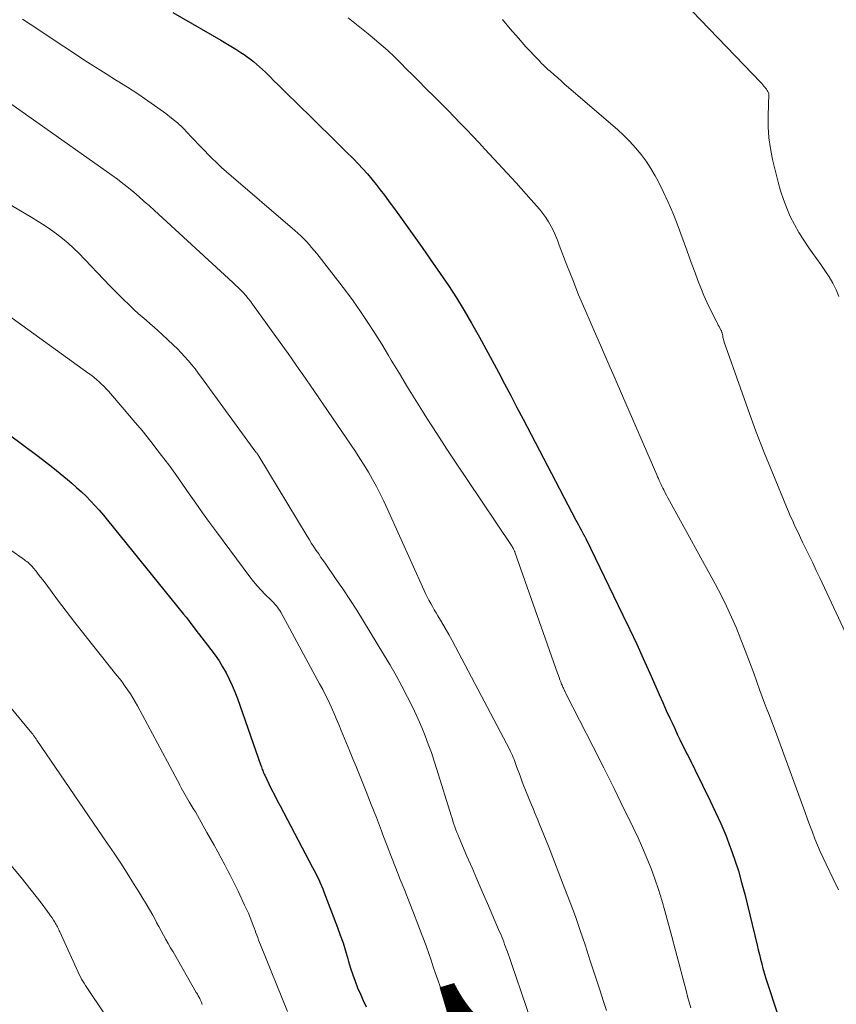
# Model space of a CAD drawing. Units: feet. Extents: x 1930000 to 1935048, y 529996 to 535012.
# Drawn here: x 1930778 to 1930863, y 531163 to 531266 of the extents above; entities that cross this region are included whole.
import ezdxf
from ezdxf.enums import TextEntityAlignment as Align

# ---------------------------------------------------------------- set-up
doc = ezdxf.new("R2010")
doc.units = ezdxf.units.FT
doc.header["$LTSCALE"] = 100
doc.header["$MEASUREMENT"] = 0
for name, color, linetype, lineweight in [('CONTOUR INDEX', 32, 'Continuous', 25), ('CONTOUR INDEX LABEL', 7, 'Continuous', 15), ('CONTOUR INTERMEDIATE', 40, 'Continuous', 15)]:
    doc.layers.add(name, color=color, linetype=linetype, lineweight=lineweight)
doc.styles.add('slant', font='romans.shx', dxfattribs={"oblique": 14.999978})

msp = doc.modelspace()

# ---------------------------------------------------------------- linework, layer by layer
at = {"layer": 'CONTOUR INDEX', "flags": 128}
for points, elevation in [([(1930793.72, 531266.49), (1930798.72, 531263.62), (1930799.25, 531263.31), (1930799.77, 531263), (1930800.29, 531262.67), (1930800.8, 531262.34), (1930801.13, 531262.12), (1930801.47, 531261.89), (1930801.8, 531261.64), (1930802.13, 531261.39), (1930802.44, 531261.13), (1930802.75, 531260.85), (1930803.06, 531260.57), (1930803.36, 531260.29), (1930803.65, 531260), (1930803.85, 531259.79), (1930804.24, 531259.4), (1930804.64, 531259.01), (1930805.03, 531258.61), (1930805.43, 531258.22), (1930808.15, 531255.56), (1930809.04, 531254.68), (1930809.94, 531253.8), (1930810.83, 531252.92), (1930811.72, 531252.04), (1930812.5, 531251.27), (1930813, 531250.76), (1930813.48, 531250.25), (1930813.95, 531249.72), (1930814.41, 531249.18), (1930814.85, 531248.62), (1930815.29, 531248.07), (1930815.72, 531247.5), (1930816.15, 531246.93), (1930817.06, 531245.69), (1930817.93, 531244.49), (1930818.79, 531243.28), (1930819.65, 531242.07), (1930820.49, 531240.85), (1930821.52, 531239.37), (1930822.37, 531238.1), (1930823.2, 531236.82), (1930824, 531235.51), (1930824.77, 531234.2), (1930824.92, 531233.94), (1930825.6, 531232.74), (1930826.27, 531231.54), (1930826.93, 531230.33), (1930827.58, 531229.11), (1930828.22, 531227.89), (1930828.86, 531226.67), (1930829.5, 531225.45), (1930830.14, 531224.23)], 980), ([(1930775.09, 531223.81), (1930779.73, 531220.37), (1930780.51, 531219.78), (1930781.27, 531219.19), (1930782.02, 531218.58), (1930782.77, 531217.96), (1930783.23, 531217.57), (1930783.73, 531217.13), (1930784.23, 531216.68), (1930784.71, 531216.22), (1930785.18, 531215.74), (1930785.64, 531215.25), (1930786.08, 531214.76), (1930786.52, 531214.25), (1930786.95, 531213.74), (1930794.84, 531203.97), (1930795.1, 531203.64), (1930795.36, 531203.32), (1930795.61, 531202.99), (1930795.86, 531202.66), (1930796.34, 531202.03), (1930796.41, 531201.94), (1930797.69, 531200.29), (1930798.12, 531199.71), (1930798.53, 531199.11), (1930798.91, 531198.49), (1930799.27, 531197.86), (1930799.59, 531197.21), (1930799.9, 531196.55), (1930800.18, 531195.88), (1930800.44, 531195.2), (1930802.88, 531188.22), (1930802.93, 531188.09), (1930802.97, 531187.96), (1930803.02, 531187.83), (1930803.07, 531187.71), (1930803.12, 531187.58), (1930803.17, 531187.46), (1930803.22, 531187.34), (1930803.28, 531187.21), (1930803.72, 531186.31), (1930804, 531185.74), (1930804.29, 531185.17), (1930804.58, 531184.61), (1930804.87, 531184.04), (1930808.26, 531177.62), (1930808.42, 531177.31), (1930808.58, 531177), (1930808.74, 531176.68), (1930808.89, 531176.37), (1930809.04, 531176.05), (1930809.18, 531175.74), (1930809.31, 531175.41), (1930809.44, 531175.09), (1930810.84, 531171.41), (1930811.14, 531170.6), (1930811.42, 531169.79), (1930811.68, 531168.96), (1930811.93, 531168.13), (1930812, 531167.86), (1930812.21, 531167.17), (1930812.43, 531166.48), (1930812.68, 531165.81), (1930812.94, 531165.14), (1930813.23, 531164.47), (1930813.52, 531163.81), (1930813.83, 531163.16)], 1000), ([(1930830.14, 531224.23), (1930835.62, 531213.73), (1930835.75, 531213.48), (1930835.89, 531213.23), (1930836.02, 531212.98), (1930836.16, 531212.73), (1930836.35, 531212.37), (1930836.39, 531212.3), (1930836.43, 531212.23), (1930836.47, 531212.16), (1930836.5, 531212.09), (1930836.54, 531212.02), (1930836.58, 531211.95), (1930836.61, 531211.88), (1930836.65, 531211.81), (1930840.51, 531203.86), (1930841.23, 531202.36), (1930841.94, 531200.85), (1930842.63, 531199.34), (1930843.31, 531197.82), (1930843.92, 531196.42), (1930844.29, 531195.6), (1930844.65, 531194.78), (1930845.02, 531193.96), (1930845.4, 531193.14), (1930845.62, 531192.65), (1930845.89, 531192.08), (1930846.16, 531191.5), (1930846.44, 531190.93), (1930846.72, 531190.36), (1930847.05, 531189.69), (1930847.17, 531189.46), (1930847.28, 531189.22), (1930847.4, 531188.99), (1930847.52, 531188.76), (1930847.64, 531188.52), (1930847.75, 531188.29), (1930847.87, 531188.06), (1930847.98, 531187.82), (1930849.59, 531184.57), (1930850.15, 531183.38), (1930850.68, 531182.19), (1930851.19, 531180.98), (1930851.66, 531179.76), (1930851.7, 531179.66), (1930852.12, 531178.48), (1930852.51, 531177.28), (1930852.85, 531176.08), (1930853.17, 531174.86), (1930854.46, 531169.55), (1930854.57, 531169.07), (1930854.69, 531168.59), (1930854.82, 531168.11), (1930854.94, 531167.63), (1930855.06, 531167.15), (1930855.13, 531166.91), (1930855.2, 531166.68), (1930855.27, 531166.44), (1930855.34, 531166.21), (1930858.13, 531157.71)], 980)]:
    msp.add_lwpolyline(points, dxfattribs=dict(at, elevation=elevation))
at = {"layer": 'CONTOUR INTERMEDIATE', "flags": 128}
for points, elevation in [([(1930846.81, 531267.56), (1930854.84, 531259.21), (1930854.95, 531259.09), (1930855.06, 531258.97), (1930855.17, 531258.84), (1930855.27, 531258.72), (1930855.36, 531258.6), (1930855.42, 531258.53), (1930855.47, 531258.45), (1930855.52, 531258.37), (1930855.57, 531258.29), (1930855.64, 531258.15), (1930855.66, 531258.04), (1930855.59, 531255.73), (1930855.6, 531254.59), (1930855.67, 531253.46), (1930855.84, 531252.34), (1930856.06, 531251.22), (1930856.65, 531248.86), (1930856.9, 531247.94), (1930857.19, 531247.04), (1930857.53, 531246.16), (1930857.91, 531245.29), (1930858.35, 531244.44), (1930858.81, 531243.61), (1930859.31, 531242.81), (1930859.85, 531242.03), (1930860.19, 531241.55), (1930860.64, 531240.92), (1930861.08, 531240.29), (1930861.51, 531239.66), (1930861.93, 531239.02), (1930862.32, 531238.36), (1930862.67, 531237.68), (1930862.96, 531236.98)], 968), ([(1930778.11, 531265.8), (1930779.7, 531264.74), (1930781.3, 531263.68), (1930783.51, 531262.21), (1930784.6, 531261.5), (1930785.69, 531260.79), (1930786.79, 531260.1), (1930787.89, 531259.42), (1930787.94, 531259.39), (1930789.02, 531258.71), (1930790.09, 531258.02), (1930791.14, 531257.3), (1930792.18, 531256.57), (1930792.99, 531255.98), (1930793.61, 531255.51), (1930794.2, 531255.02), (1930794.76, 531254.49), (1930795.3, 531253.94), (1930795.61, 531253.61), (1930795.98, 531253.21), (1930796.36, 531252.81), (1930796.73, 531252.42), (1930797.11, 531252.03), (1930797.31, 531251.82), (1930797.79, 531251.33), (1930798.29, 531250.86), (1930798.79, 531250.39), (1930799.31, 531249.94), (1930806.42, 531243.83), (1930806.73, 531243.56), (1930807.03, 531243.28), (1930807.32, 531242.99), (1930807.61, 531242.69), (1930807.89, 531242.39), (1930808.16, 531242.08), (1930808.43, 531241.76), (1930808.69, 531241.44), (1930810.03, 531239.75), (1930810.86, 531238.68), (1930811.67, 531237.6), (1930812.47, 531236.51), (1930813.25, 531235.4), (1930814, 531234.28), (1930814.74, 531233.15), (1930815.46, 531232.01), (1930816.16, 531230.85), (1930816.44, 531230.36), (1930817.28, 531228.96), (1930818.13, 531227.56), (1930818.98, 531226.17), (1930819.85, 531224.79), (1930820.14, 531224.33), (1930821.17, 531222.72), (1930822.21, 531221.12), (1930823.26, 531219.53), (1930824.31, 531217.94), (1930828.93, 531211.08), (1930828.99, 531210.99), (1930829.04, 531210.9), (1930829.1, 531210.81), (1930829.15, 531210.71), (1930829.18, 531210.64), (1930829.21, 531210.58), (1930829.24, 531210.52), (1930829.26, 531210.46), (1930829.29, 531210.39), (1930833.72, 531197.81), (1930833.8, 531197.58), (1930833.88, 531197.36), (1930833.96, 531197.14), (1930834.05, 531196.92), (1930834.14, 531196.69), (1930834.19, 531196.59), (1930834.23, 531196.48), (1930834.28, 531196.37), (1930834.32, 531196.27), (1930834.37, 531196.17), (1930834.39, 531196.11), (1930834.42, 531196.05), (1930834.45, 531196), (1930834.47, 531195.94), (1930834.5, 531195.88), (1930834.53, 531195.82), (1930834.56, 531195.77), (1930834.59, 531195.71), (1930837.42, 531190.16), (1930837.79, 531189.44), (1930838.15, 531188.72), (1930838.51, 531188), (1930838.88, 531187.28), (1930839.24, 531186.55), (1930839.6, 531185.83), (1930839.95, 531185.1), (1930840.31, 531184.37), (1930841.58, 531181.77), (1930842.08, 531180.72), (1930842.56, 531179.67), (1930843.01, 531178.6), (1930843.44, 531177.52), (1930843.84, 531176.44), (1930844.22, 531175.34), (1930844.56, 531174.24), (1930844.88, 531173.12), (1930845.59, 531170.46), (1930845.97, 531169.02), (1930846.35, 531167.58), (1930846.73, 531166.14), (1930847.11, 531164.7), (1930847.23, 531164.24), (1930847.56, 531163.03)], 984), ([(1930811.95, 531265.92), (1930813.01, 531265.11), (1930814.04, 531264.27), (1930814.69, 531263.73), (1930815.38, 531263.13), (1930816.07, 531262.52), (1930816.73, 531261.9), (1930817.39, 531261.26), (1930818.03, 531260.61), (1930818.68, 531259.96), (1930819.32, 531259.31), (1930819.97, 531258.67), (1930821, 531257.64), (1930821.66, 531256.98), (1930822.31, 531256.32), (1930822.96, 531255.65), (1930823.61, 531254.99), (1930824.26, 531254.31), (1930824.9, 531253.64), (1930825.54, 531252.96), (1930826.17, 531252.28), (1930829.4, 531248.78), (1930829.94, 531248.19), (1930830.47, 531247.6), (1930830.99, 531247.01), (1930831.52, 531246.41), (1930831.86, 531246.02), (1930832.19, 531245.6), (1930832.5, 531245.18), (1930832.78, 531244.73), (1930833.04, 531244.26), (1930833.28, 531243.79), (1930833.5, 531243.31), (1930833.71, 531242.82), (1930833.9, 531242.32), (1930834.69, 531240.23), (1930835.29, 531238.7), (1930835.9, 531237.16), (1930836.54, 531235.65), (1930837.2, 531234.13), (1930837.41, 531233.65), (1930838.19, 531231.9), (1930838.96, 531230.15), (1930839.72, 531228.4), (1930840.48, 531226.65), (1930844.03, 531218.43), (1930844.11, 531218.23), (1930844.2, 531218.04), (1930844.29, 531217.84), (1930844.38, 531217.65), (1930844.47, 531217.45), (1930844.56, 531217.26), (1930844.65, 531217.06), (1930844.75, 531216.87), (1930844.87, 531216.65), (1930845.03, 531216.34), (1930845.19, 531216.04), (1930845.36, 531215.74), (1930845.52, 531215.44), (1930850.13, 531207.03), (1930850.72, 531205.92), (1930851.28, 531204.8), (1930851.8, 531203.66), (1930852.3, 531202.5), (1930852.77, 531201.34), (1930853.23, 531200.17), (1930853.67, 531198.99), (1930854.1, 531197.81), (1930854.75, 531196.01), (1930854.98, 531195.36), (1930855.23, 531194.71), (1930855.48, 531194.07), (1930855.73, 531193.42), (1930855.99, 531192.78), (1930856.24, 531192.14), (1930856.48, 531191.49), (1930856.72, 531190.84), (1930859.44, 531183.35), (1930859.69, 531182.66), (1930859.94, 531181.98), (1930860.2, 531181.3), (1930860.46, 531180.62), (1930860.74, 531179.95), (1930861.02, 531179.28), (1930861.32, 531178.62), (1930861.63, 531177.96), (1930862.37, 531176.44), (1930862.91, 531175.31)], 976), ([(1930827.98, 531265.75), (1930828.79, 531264.8), (1930829.65, 531263.82), (1930830.04, 531263.37), (1930830.43, 531262.93), (1930830.84, 531262.5), (1930831.24, 531262.06), (1930831.79, 531261.48), (1930831.93, 531261.34), (1930832.06, 531261.2), (1930832.2, 531261.07), (1930832.33, 531260.93), (1930832.47, 531260.8), (1930832.61, 531260.67), (1930832.75, 531260.54), (1930832.9, 531260.41), (1930833.36, 531260.01), (1930833.73, 531259.68), (1930834.11, 531259.35), (1930834.48, 531259.02), (1930834.86, 531258.7), (1930839.27, 531254.92), (1930839.94, 531254.32), (1930840.59, 531253.71), (1930841.22, 531253.08), (1930841.83, 531252.43), (1930842.4, 531251.74), (1930842.93, 531251.04), (1930843.42, 531250.29), (1930843.86, 531249.52), (1930844.16, 531248.96), (1930844.71, 531247.87), (1930845.23, 531246.78), (1930845.7, 531245.66), (1930846.14, 531244.53), (1930847.14, 531241.78), (1930847.43, 531240.99), (1930847.72, 531240.21), (1930848.01, 531239.42), (1930848.3, 531238.64), (1930848.61, 531237.86), (1930848.93, 531237.09), (1930849.28, 531236.33), (1930849.63, 531235.57), (1930850.26, 531234.31), (1930850.34, 531234.15), (1930850.42, 531234), (1930850.5, 531233.84), (1930850.58, 531233.69), (1930850.73, 531233.43), (1930850.74, 531233.41), (1930850.75, 531233.38), (1930850.76, 531233.36), (1930850.77, 531233.34), (1930850.8, 531233.25), (1930850.8, 531233.23), (1930850.81, 531233.21), (1930850.81, 531233.18), (1930850.82, 531233.16), (1930850.88, 531232.88), (1930850.91, 531232.72), (1930850.95, 531232.55), (1930851, 531232.39), (1930851.05, 531232.24), (1930852.72, 531227.43), (1930853.52, 531225.2), (1930854.34, 531222.97), (1930855.2, 531220.76), (1930856.09, 531218.56), (1930857.52, 531215.11), (1930857.72, 531214.64), (1930857.91, 531214.18), (1930858.12, 531213.72), (1930858.32, 531213.27), (1930858.53, 531212.81), (1930858.75, 531212.36), (1930858.96, 531211.9), (1930859.18, 531211.45), (1930859.5, 531210.82), (1930859.87, 531210.05), (1930860.24, 531209.28), (1930860.61, 531208.51), (1930860.97, 531207.74), (1930863.64, 531202.03)], 972), ([(1930776.64, 531257.15), (1930787.39, 531249.57), (1930787.98, 531249.15), (1930788.55, 531248.71), (1930789.12, 531248.27), (1930789.67, 531247.81), (1930790.22, 531247.34), (1930790.76, 531246.86), (1930791.3, 531246.38), (1930791.84, 531245.9), (1930799.98, 531238.42), (1930800.26, 531238.16), (1930800.53, 531237.89), (1930800.8, 531237.62), (1930801.06, 531237.34), (1930801.31, 531237.06), (1930801.56, 531236.77), (1930801.8, 531236.47), (1930802.02, 531236.17), (1930805.34, 531231.57), (1930805.73, 531231.03), (1930806.11, 531230.49), (1930806.49, 531229.94), (1930806.87, 531229.4), (1930807.25, 531228.85), (1930807.63, 531228.3), (1930808, 531227.76), (1930808.38, 531227.21), (1930812.71, 531220.85), (1930813.18, 531220.14), (1930813.63, 531219.43), (1930814.06, 531218.7), (1930814.49, 531217.96), (1930814.89, 531217.22), (1930815.28, 531216.47), (1930815.65, 531215.7), (1930816, 531214.94), (1930819.84, 531206.43), (1930820, 531206.09), (1930820.17, 531205.75), (1930820.34, 531205.41), (1930820.53, 531205.08), (1930820.71, 531204.75), (1930820.9, 531204.42), (1930821.09, 531204.1), (1930821.29, 531203.77), (1930821.66, 531203.15), (1930822.04, 531202.51), (1930822.41, 531201.86), (1930822.77, 531201.21), (1930823.12, 531200.56), (1930828.74, 531189.86), (1930828.84, 531189.67), (1930828.93, 531189.47), (1930829.02, 531189.27), (1930829.11, 531189.07), (1930829.2, 531188.86), (1930829.28, 531188.66), (1930829.35, 531188.45), (1930829.43, 531188.24), (1930829.56, 531187.85), (1930829.71, 531187.45), (1930829.85, 531187.05), (1930830.01, 531186.65), (1930830.16, 531186.25), (1930831.01, 531184.16), (1930831.17, 531183.76), (1930831.33, 531183.37), (1930831.49, 531182.97), (1930831.66, 531182.57), (1930831.82, 531182.2), (1930832.06, 531181.61), (1930832.3, 531181.03), (1930832.53, 531180.44), (1930832.77, 531179.85), (1930834.49, 531175.42), (1930835.04, 531173.98), (1930835.57, 531172.53), (1930836.08, 531171.07), (1930836.57, 531169.61), (1930837.12, 531167.93), (1930837.46, 531166.9), (1930837.79, 531165.86), (1930838.13, 531164.83), (1930838.46, 531163.8), (1930838.8, 531162.77)], 988), ([(1930770.18, 531250.41), (1930779.06, 531245.18), (1930779.72, 531244.78), (1930780.37, 531244.37), (1930781.01, 531243.93), (1930781.64, 531243.48), (1930782.25, 531243.01), (1930782.84, 531242.52), (1930783.41, 531242), (1930783.96, 531241.46), (1930787.2, 531238.09), (1930787.67, 531237.6), (1930788.15, 531237.12), (1930788.64, 531236.64), (1930789.13, 531236.16), (1930789.32, 531235.98), (1930789.72, 531235.6), (1930790.12, 531235.22), (1930790.54, 531234.86), (1930790.96, 531234.5), (1930791.37, 531234.14), (1930791.79, 531233.78), (1930792.2, 531233.41), (1930792.6, 531233.04), (1930793.8, 531231.92), (1930794.2, 531231.53), (1930794.59, 531231.13), (1930794.96, 531230.72), (1930795.33, 531230.31), (1930795.69, 531229.88), (1930796.04, 531229.44), (1930796.38, 531229), (1930796.71, 531228.56), (1930802.37, 531220.8), (1930802.41, 531220.75), (1930802.45, 531220.7), (1930802.48, 531220.64), (1930802.52, 531220.59), (1930802.55, 531220.54), (1930802.59, 531220.48), (1930802.62, 531220.43), (1930802.66, 531220.38), (1930807.7, 531212.06), (1930807.93, 531211.68), (1930808.16, 531211.31), (1930808.4, 531210.95), (1930808.64, 531210.58), (1930808.89, 531210.22), (1930809.13, 531209.86), (1930809.38, 531209.5), (1930809.63, 531209.14), (1930810.65, 531207.68), (1930811.39, 531206.58), (1930812.13, 531205.48), (1930812.84, 531204.36), (1930813.55, 531203.23), (1930815.64, 531199.81), (1930816.29, 531198.71), (1930816.93, 531197.6), (1930817.54, 531196.48), (1930818.13, 531195.34), (1930818.44, 531194.73), (1930818.85, 531193.89), (1930819.24, 531193.04), (1930819.61, 531192.19), (1930819.96, 531191.32), (1930820.28, 531190.45), (1930820.6, 531189.58), (1930820.89, 531188.69), (1930821.18, 531187.81), (1930822.66, 531183.03), (1930822.75, 531182.74), (1930822.85, 531182.44), (1930822.94, 531182.15), (1930823.05, 531181.85), (1930823.15, 531181.56), (1930823.26, 531181.27), (1930823.38, 531180.99), (1930823.5, 531180.7), (1930824.3, 531178.81), (1930824.83, 531177.58), (1930825.35, 531176.35), (1930825.88, 531175.12), (1930826.42, 531173.89), (1930827.7, 531170.95), (1930827.81, 531170.69), (1930827.91, 531170.43), (1930828.02, 531170.17), (1930828.12, 531169.9), (1930828.22, 531169.64), (1930828.32, 531169.38), (1930828.41, 531169.11), (1930828.51, 531168.85), (1930828.82, 531167.96), (1930829.07, 531167.24), (1930829.32, 531166.53), (1930829.56, 531165.82), (1930829.81, 531165.11), (1930832.26, 531157.85)], 992), ([(1930775.79, 531235.62), (1930785.03, 531228.95), (1930785.3, 531228.75), (1930785.57, 531228.54), (1930785.83, 531228.32), (1930786.09, 531228.1), (1930786.33, 531227.87), (1930786.58, 531227.63), (1930786.81, 531227.39), (1930787.03, 531227.14), (1930788.69, 531225.23), (1930789.62, 531224.13), (1930790.54, 531223.03), (1930791.43, 531221.91), (1930792.31, 531220.77), (1930792.57, 531220.43), (1930793.31, 531219.46), (1930794.03, 531218.47), (1930794.73, 531217.48), (1930795.43, 531216.48), (1930796.12, 531215.48), (1930796.83, 531214.48), (1930797.54, 531213.49), (1930798.26, 531212.51), (1930801.74, 531207.83), (1930802.12, 531207.36), (1930802.5, 531206.89), (1930802.91, 531206.45), (1930803.33, 531206.01), (1930803.9, 531205.45), (1930804.05, 531205.31), (1930804.2, 531205.16), (1930804.34, 531205), (1930804.48, 531204.85), (1930804.61, 531204.69), (1930804.73, 531204.52), (1930804.85, 531204.35), (1930804.95, 531204.17), (1930808.99, 531196.73), (1930809.31, 531196.14), (1930809.61, 531195.54), (1930809.9, 531194.94), (1930810.18, 531194.33), (1930810.45, 531193.72), (1930810.71, 531193.11), (1930810.97, 531192.49), (1930811.23, 531191.87), (1930811.4, 531191.44), (1930811.74, 531190.61), (1930812.08, 531189.78), (1930812.43, 531188.94), (1930812.77, 531188.11), (1930813.27, 531186.9), (1930813.82, 531185.54), (1930814.36, 531184.18), (1930814.89, 531182.82), (1930815.41, 531181.45), (1930815.56, 531181.04), (1930816, 531179.87), (1930816.45, 531178.71), (1930816.9, 531177.55), (1930817.37, 531176.39), (1930817.83, 531175.23), (1930818.29, 531174.07), (1930818.74, 531172.91), (1930819.19, 531171.75), (1930819.59, 531170.73), (1930819.84, 531170.05), (1930820.09, 531169.37), (1930820.33, 531168.68), (1930820.57, 531168), (1930820.8, 531167.31), (1930821.04, 531166.63), (1930821.28, 531165.94), (1930821.53, 531165.26), (1930822.56, 531162.5)], 996), ([(1930772.03, 531214.03), (1930778.3, 531209.61), (1930778.43, 531209.51), (1930778.56, 531209.42), (1930778.68, 531209.32), (1930778.8, 531209.22), (1930778.91, 531209.11), (1930779.02, 531209), (1930779.13, 531208.88), (1930779.23, 531208.76), (1930779.51, 531208.42), (1930779.75, 531208.12), (1930779.99, 531207.82), (1930780.22, 531207.52), (1930780.45, 531207.22), (1930781.76, 531205.46), (1930782.66, 531204.28), (1930783.56, 531203.1), (1930784.47, 531201.93), (1930785.38, 531200.77), (1930787.91, 531197.59), (1930788.21, 531197.22), (1930788.5, 531196.84), (1930788.78, 531196.45), (1930789.06, 531196.06), (1930789.33, 531195.67), (1930789.59, 531195.27), (1930789.83, 531194.85), (1930790.06, 531194.44), (1930794.2, 531186.67), (1930794.34, 531186.42), (1930794.47, 531186.17), (1930794.6, 531185.92), (1930794.74, 531185.67), (1930794.87, 531185.43), (1930795.01, 531185.18), (1930795.15, 531184.94), (1930795.29, 531184.7), (1930795.43, 531184.47), (1930795.65, 531184.11), (1930795.86, 531183.75), (1930796.07, 531183.4), (1930796.28, 531183.04), (1930797.28, 531181.28), (1930797.66, 531180.61), (1930798.03, 531179.94), (1930798.4, 531179.26), (1930798.76, 531178.59), (1930799.12, 531177.91), (1930799.3, 531177.57), (1930799.48, 531177.23), (1930799.66, 531176.89), (1930799.83, 531176.54), (1930800.01, 531176.2), (1930800.18, 531175.86), (1930800.34, 531175.51), (1930800.51, 531175.16), (1930801.19, 531173.73), (1930801.39, 531173.3), (1930801.58, 531172.87), (1930801.77, 531172.43), (1930801.94, 531171.99), (1930802.09, 531171.6), (1930802.19, 531171.35), (1930802.28, 531171.1), (1930802.37, 531170.85), (1930802.46, 531170.6), (1930802.55, 531170.34), (1930802.64, 531170.09), (1930802.73, 531169.84), (1930802.83, 531169.59), (1930805.64, 531162.67)], 1004), ([(1930771.24, 531201.02), (1930778.91, 531191.81), (1930778.98, 531191.72), (1930779.05, 531191.64), (1930779.11, 531191.55), (1930779.18, 531191.47), (1930779.2, 531191.43), (1930779.26, 531191.36), (1930779.31, 531191.29), (1930779.36, 531191.22), (1930779.41, 531191.14), (1930779.46, 531191.07), (1930779.51, 531191), (1930779.56, 531190.92), (1930779.61, 531190.85), (1930786.92, 531180.17), (1930787.63, 531179.13), (1930788.32, 531178.09), (1930789, 531177.04), (1930789.66, 531175.98), (1930790.28, 531174.99), (1930790.63, 531174.42), (1930790.97, 531173.84), (1930791.31, 531173.26), (1930791.64, 531172.67), (1930791.81, 531172.37), (1930792.05, 531171.93), (1930792.29, 531171.49), (1930792.53, 531171.04), (1930792.77, 531170.6), (1930793.01, 531170.16), (1930793.25, 531169.72), (1930793.5, 531169.28), (1930793.75, 531168.85), (1930796.17, 531164.65), (1930796.22, 531164.56), (1930796.28, 531164.47), (1930796.33, 531164.38), (1930796.38, 531164.29), (1930796.43, 531164.2), (1930796.48, 531164.11), (1930796.53, 531164.01), (1930796.57, 531163.92), (1930796.61, 531163.83), (1930796.67, 531163.69), (1930796.73, 531163.54), (1930796.79, 531163.4)], 1008), ([(1930773.06, 531182.45), (1930777.97, 531176.58), (1930778.5, 531175.93), (1930779.02, 531175.28), (1930779.53, 531174.62), (1930780.04, 531173.96), (1930780.71, 531173.05), (1930780.87, 531172.83), (1930781.03, 531172.61), (1930781.18, 531172.39), (1930781.32, 531172.16), (1930781.46, 531171.94), (1930781.53, 531171.82), (1930781.6, 531171.7), (1930781.67, 531171.57), (1930781.74, 531171.45), (1930781.8, 531171.32), (1930781.87, 531171.19), (1930781.93, 531171.06), (1930781.99, 531170.93), (1930783.9, 531166.74), (1930784.01, 531166.5), (1930784.13, 531166.27), (1930784.25, 531166.04), (1930784.38, 531165.82), (1930784.52, 531165.6), (1930784.66, 531165.38), (1930784.8, 531165.16), (1930784.94, 531164.94), (1930788.05, 531160.31)], 1012)]:
    msp.add_lwpolyline(points, dxfattribs=dict(at, elevation=elevation))

# ---------------------------------------------------------------- texts
at = {"layer": 'CONTOUR INDEX LABEL', "style": 'slant', "oblique": 15}
msp.add_text('1000', height=20, rotation=286.5445, dxfattribs=at).set_placement((1930822.43, 531137.31, 1000), align=Align.MIDDLE_CENTER)

doc.saveas('drawing.dxf')
